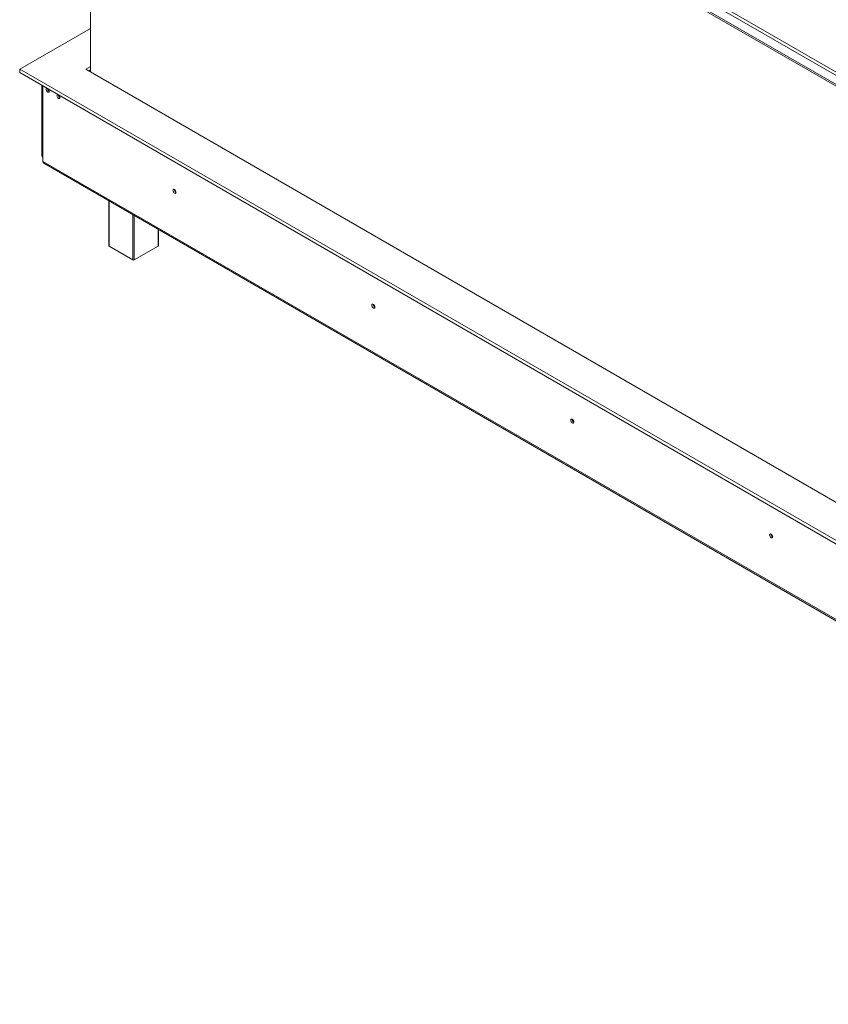
# Model space of a CAD drawing. Units: millimetres. Extents: x -2 to 266, y 1 to 201.
# Drawn here: x 166 to 210, y 7 to 61 of the extents above; entities that cross this region are included whole.
import ezdxf

# ---------------------------------------------------------------- set-up
doc = ezdxf.new("R2010")
doc.units = ezdxf.units.MM

msp = doc.modelspace()

# ---------------------------------------------------------------- linework, layer by layer
at = {"color": 7, "linetype": 'Continuous', "lineweight": 15}
for p, q in [((166.215, 82.908), (246.822, 36.375)), ((166.215, 82.817), (246.822, 36.284)), ((167.396, 82.725), (246.506, 37.056)), ((167.475, 82.861), (246.584, 37.192)), ((170.054, 58.001), (170.054, 80.601)), ((170.054, 60.362), (166.214, 58.145)), ((169.804, 58.145), (170.054, 58.289)), ((166.214, 58.145), (246.824, 11.61)), ((166.214, 57.964), (166.214, 58.145)), ((166.214, 57.964), (246.824, 11.428)), ((246.824, 13.683), (169.804, 58.145)), ((169.961, 58.054), (170.054, 58.108)), ((167.41, 57.273), (167.41, 53.457)), ((167.475, 57.236), (167.475, 57.208)), ((167.475, 57.208), (167.475, 53.366)), ((167.475, 53.139), (167.475, 53.366)), ((167.475, 53.139), (246.584, 7.47)), ((167.521, 53.038), (246.63, 7.369)), ((171.049, 51.001), (171.049, 48.562)), ((173.753, 48.562), (173.753, 49.44)), ((172.362, 47.791), (171.065, 48.539)), ((173.736, 48.539), (172.44, 47.791))]:
    msp.add_line(p, q, dxfattribs=at)
at = {"color": 8, "linetype": 'Continuous', "lineweight": 15}
for p, q in [((171.065, 50.991), (171.065, 48.539)), ((172.362, 47.791), (172.362, 50.243)), ((172.44, 50.198), (172.44, 47.791)), ((173.736, 48.539), (173.736, 49.449))]:
    msp.add_line(p, q, dxfattribs=at)
at = {"color": 7, "linetype": 'Continuous', "lineweight": 15, "flags": 128}
for points in [[(170.023, 58.019), (170.045, 58.051), (170.054, 58.062)], [(167.699, 57.106), (167.698, 57.106), (167.672, 57.101), (167.654, 57.08), (167.647, 57.047), (167.654, 57.007), (167.672, 56.966), (167.698, 56.93), (167.73, 56.904), (167.762, 56.893), (167.788, 56.899), (167.806, 56.919), (167.812, 56.952), (167.812, 56.952)], [(168.289, 56.766), (168.288, 56.766), (168.261, 56.761), (168.243, 56.74), (168.237, 56.707), (168.243, 56.667), (168.261, 56.626), (168.288, 56.59), (168.319, 56.564), (168.351, 56.553), (168.378, 56.559), (168.395, 56.579), (168.402, 56.612), (168.402, 56.612)], [(174.707, 51.464), (174.7, 51.506), (174.681, 51.549), (174.653, 51.587), (174.62, 51.613), (174.587, 51.625), (174.559, 51.62), (174.541, 51.598), (174.534, 51.564), (174.541, 51.522), (174.559, 51.478), (174.587, 51.441), (174.62, 51.414), (174.653, 51.402), (174.681, 51.408), (174.7, 51.429), (174.707, 51.464)], [(185.51, 45.227), (185.503, 45.269), (185.484, 45.313), (185.456, 45.35), (185.423, 45.377), (185.39, 45.389), (185.362, 45.383), (185.344, 45.362), (185.337, 45.327), (185.344, 45.285), (185.362, 45.242), (185.39, 45.204), (185.423, 45.177), (185.456, 45.166), (185.484, 45.171), (185.503, 45.193), (185.51, 45.227)], [(196.313, 38.991), (196.306, 39.033), (196.288, 39.076), (196.259, 39.114), (196.226, 39.141), (196.193, 39.152), (196.165, 39.147), (196.147, 39.125), (196.14, 39.091), (196.147, 39.049), (196.165, 39.005), (196.193, 38.968), (196.226, 38.941), (196.259, 38.929), (196.288, 38.935), (196.306, 38.956), (196.313, 38.991)], [(207.116, 32.754), (207.109, 32.796), (207.091, 32.84), (207.062, 32.877), (207.029, 32.904), (206.996, 32.916), (206.968, 32.91), (206.95, 32.889), (206.943, 32.854), (206.95, 32.812), (206.968, 32.769), (206.996, 32.731), (207.029, 32.705), (207.062, 32.693), (207.091, 32.698), (207.109, 32.72), (207.116, 32.754)]]:
    msp.add_lwpolyline(points, dxfattribs=at)
at = {"color": 7, "linetype": 'Continuous', "lineweight": 15}
for centre, radius, start, end in [((167.535, 57.325), 0.132, 204.9773, 242.8746), ((167.898, 57.097), 0.172, 182.1912, 240.0986), ((167.629, 56.942), 0.184, 3.0886, 44.3227), ((168.488, 56.757), 0.172, 182.1912, 240.0986), ((168.218, 56.602), 0.184, 3.0886, 44.3227), ((167.521, 53.468), 0.112, 185.6948, 245.6253), ((167.791, 53.517), 0.376, 198.5807, 212.6474), ((167.584, 53.127), 0.11, 173.7012, 234.9867), ((174.787, 51.61), 0.175, 177.5896, 242.405), ((174.783, 51.608), 0.167, 177.3311, 241.9368), ((171.077, 48.565), 0.0279, 185.6948, 245.6253), ((173.725, 48.565), 0.0279, 294.3747, 354.3052), ((172.401, 47.867), 0.0854, 242.6097, 297.3903), ((185.591, 45.374), 0.175, 177.7403, 242.0974), ((185.586, 45.371), 0.167, 177.2708, 242.5207), ((196.393, 39.137), 0.175, 177.5896, 242.405), ((196.389, 39.135), 0.167, 177.2708, 242.5207), ((207.197, 32.901), 0.175, 177.7403, 242.0974), ((207.193, 32.898), 0.167, 177.3311, 241.9368)]:
    msp.add_arc(centre, radius, start, end, dxfattribs=at)

doc.saveas('drawing.dxf')
